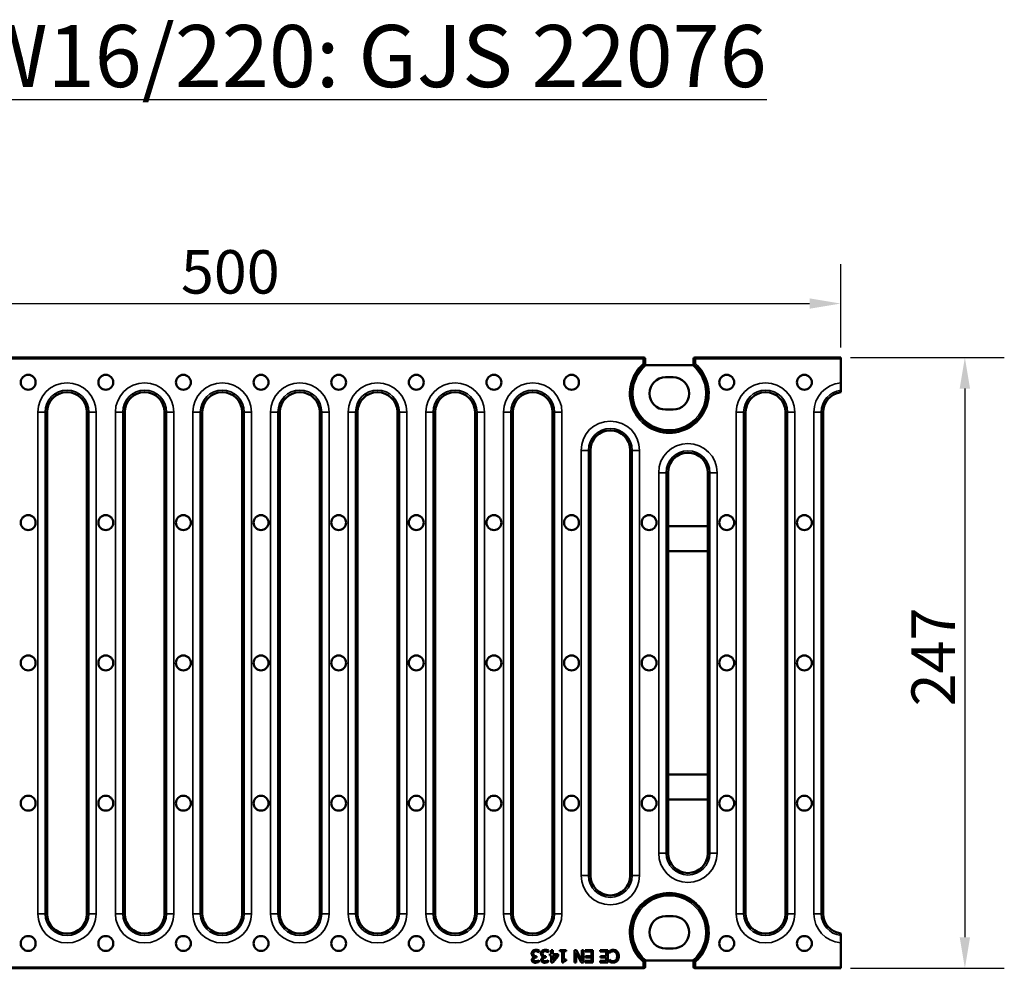
# Model space of a CAD drawing. Units: millimetres. Extents: x -2450 to 4450, y 50 to 3010.
# Drawn here: x 367 to 764, y 2174 to 2556 of the extents above; entities that cross this region are included whole.
import ezdxf

# ---------------------------------------------------------------- set-up
doc = ezdxf.new("R2010")
doc.units = ezdxf.units.MM
doc.header["$LTSCALE"] = 5
for name, color, linetype, lineweight in [('Bemaßung (ISO)', 7, 'Continuous', 25), ('Sichtbar (ISO)', 7, 'Continuous', 50), ('Sichtbar schmal (ISO)', 7, 'Continuous', 35), ('Symbol (ISO)', 7, 'Continuous', 25)]:
    doc.layers.add(name, color=color, linetype=linetype, lineweight=lineweight)
doc.styles.add('Notiztext (DIN)', font='isocpeur_4.ttf')
doc.dimstyles.new('Standard (DIN)', dxfattribs={"dimscale": 5, "dimtxt": 3.5, "dimasz": 2.5, "dimexe": 3.175, "dimexo": 0.8, "dimgap": 0.8, "dimtad": 1, "dimrnd": 1e-08, "dimzin": 0, "dimtxsty": 'Notiztext (DIN)', "dimcen": 0.09, "dimdle": 10, "dimclrd": 256, "dimclre": 256, "dimclrt": 256, "dimadec": 0, "dimazin": 0, "dimtfac": 1, "dimtmove": 0, "dimatfit": 3, "dimfxl": 1, "dimtolj": 1, "dimtzin": 0, "dimlwd": -1, "dimlwe": -1, "dimarcsym": 0})

# ---------------------------------------------------------------- blocks, each defined once
blk = doc.blocks.new('*D29')
at = {"layer": 'Bemaßung (ISO)', "transparency": 16777216}
for p, q in [((701.8, 2420.04), (763.67, 2420.04)), ((747.8, 2407.54), (747.8, 2186.54)), ((701.8, 2174.04), (763.67, 2174.04))]:
    blk.add_line(p, q, dxfattribs=at)
for points in [[(745.72, 2407.54), (749.88, 2407.54), (747.8, 2420.04)], [(745.72, 2186.54), (749.88, 2186.54), (747.8, 2174.04)]]:
    blk.add_solid(points, dxfattribs=at)
at = {"layer": 'Defpoints', "color": 0, "transparency": 16777216}
for p in [(697.8, 2420.04), (697.8, 2174.04), (747.8, 2174.04)]:
    blk.add_point(p, dxfattribs=at)
at = {"layer": 'Bemaßung (ISO)', "transparency": 16777216, "insert": (726.3, 2279.54), "char_height": 17.5, "attachment_point": 1, "rotation": 90, "style": 'Notiztext (DIN)'}
blk.add_mtext('\\A1;247', dxfattribs=at)
blk = doc.blocks.new('*D30')
at = {"layer": 'Bemaßung (ISO)', "transparency": 16777216}
for p, q in [((199.8, 2424.04), (199.8, 2457.63)), ((697.8, 2424.04), (697.8, 2457.63)), ((212.3, 2441.76), (685.3, 2441.76))]:
    blk.add_line(p, q, dxfattribs=at)
for points in [[(212.3, 2443.84), (212.3, 2439.67), (199.8, 2441.76)], [(685.3, 2443.84), (685.3, 2439.67), (697.8, 2441.76)]]:
    blk.add_solid(points, dxfattribs=at)
at = {"layer": 'Defpoints', "color": 0, "transparency": 16777216}
for p in [(697.8, 2441.76), (199.8, 2420.04), (697.8, 2420.04)]:
    blk.add_point(p, dxfattribs=at)
at = {"layer": 'Bemaßung (ISO)', "transparency": 16777216, "insert": (432.17, 2463.26), "char_height": 17.5, "attachment_point": 1, "style": 'Notiztext (DIN)'}
blk.add_mtext('\\A1;500', dxfattribs=at)

msp = doc.modelspace()

# ---------------------------------------------------------------- linework, layer by layer
at = {"layer": 'Sichtbar (ISO)'}
for p, q in [((618.317, 2420.04), (279.283, 2420.04)), ((618.317, 2420.04), (618.544, 2420.04)), ((619.044, 2417.269), (619.044, 2419.54)), ((638.555, 2419.54), (638.555, 2417.269)), ((639.056, 2420.04), (639.283, 2420.04)), ((697.8, 2420.04), (639.283, 2420.04)), ((697.8, 2420.04), (697.8, 2419.54)), ((697.8, 2419.54), (697.8, 2409.775)), ((638.069, 2416.953), (619.53, 2416.953)), ((630.3, 2412.04), (627.3, 2412.04)), ((627.3, 2399.04), (630.3, 2399.04)), ((378.274, 2398.04), (378.274, 2196.04)), ((394.325, 2196.04), (394.325, 2398.04)), ((409.524, 2398.04), (409.524, 2196.04)), ((425.575, 2196.04), (425.575, 2398.04)), ((440.774, 2398.04), (440.774, 2196.04)), ((456.825, 2398.04), (456.825, 2196.04)), ((472.024, 2196.04), (472.024, 2398.04)), ((488.075, 2398.04), (488.075, 2196.04)), ((503.274, 2196.04), (503.274, 2398.04)), ((519.325, 2398.04), (519.325, 2196.04)), ((534.524, 2196.04), (534.524, 2398.04)), ((550.575, 2398.04), (550.575, 2196.04)), ((565.774, 2196.04), (565.774, 2398.04)), ((581.825, 2398.04), (581.825, 2196.04)), ((659.524, 2196.04), (659.524, 2398.04)), ((675.575, 2398.04), (675.575, 2196.04)), ((690.774, 2196.04), (690.774, 2398.04)), ((597.024, 2211.44), (597.024, 2382.64)), ((613.075, 2382.64), (613.075, 2211.44)), ((628.274, 2352.04), (628.274, 2373.64)), ((644.325, 2373.64), (644.325, 2352.04)), ((628.274, 2342.04), (628.274, 2352.04)), ((628.274, 2352.04), (644.325, 2352.04)), ((644.325, 2352.04), (644.325, 2342.04)), ((644.325, 2342.04), (628.274, 2342.04)), ((628.274, 2252.04), (628.274, 2342.04)), ((644.325, 2342.04), (644.325, 2252.04)), ((628.274, 2242.04), (628.274, 2252.04)), ((628.274, 2252.04), (644.325, 2252.04)), ((644.325, 2252.04), (644.325, 2242.04)), ((644.325, 2242.04), (628.274, 2242.04)), ((628.274, 2220.44), (628.274, 2242.04)), ((644.325, 2242.04), (644.325, 2220.44)), ((630.3, 2195.04), (627.3, 2195.04)), ((697.8, 2184.305), (697.8, 2174.54)), ((576.356, 2180.481), (576.405, 2180.481)), ((576.405, 2180.481), (576.405, 2181.19)), ((580.108, 2180.481), (580.157, 2180.481)), ((580.157, 2180.481), (580.157, 2181.19)), ((581.247, 2181.393), (581.247, 2179.675)), ((581.891, 2181.393), (581.247, 2181.393)), ((581.891, 2179.675), (581.891, 2181.393)), ((587.227, 2181.393), (584.788, 2181.393)), ((584.788, 2181.393), (584.788, 2180.883)), ((584.788, 2180.883), (585.675, 2180.883)), ((585.675, 2180.883), (585.675, 2176.377)), ((586.319, 2177.532), (586.319, 2180.883)), ((586.319, 2180.883), (587.227, 2180.883)), ((587.227, 2180.883), (587.227, 2181.393)), ((591.384, 2181.393), (590.639, 2181.393)), ((590.639, 2181.393), (590.639, 2176.393)), ((591.259, 2176.393), (591.259, 2180.352)), ((591.259, 2180.352), (593.272, 2176.393)), ((593.597, 2177.082), (591.384, 2181.393)), ((594.217, 2181.393), (593.597, 2181.393)), ((593.597, 2181.393), (593.597, 2177.082)), ((594.217, 2176.393), (594.217, 2181.393)), ((598.074, 2181.393), (594.946, 2181.393)), ((594.946, 2181.393), (594.946, 2180.801)), ((594.946, 2180.801), (597.409, 2180.801)), ((597.409, 2180.801), (597.409, 2178.946)), ((598.074, 2176.393), (598.074, 2181.393)), ((604.079, 2181.393), (600.951, 2181.393)), ((600.951, 2181.393), (600.951, 2180.801)), ((600.951, 2180.801), (603.414, 2180.801)), ((603.414, 2180.801), (603.414, 2178.946)), ((604.079, 2176.393), (604.079, 2181.393)), ((604.699, 2181.053), (604.699, 2180.259)), ((627.3, 2182.04), (630.3, 2182.04)), ((574.387, 2178.662), (574.387, 2178.613)), ((575.383, 2178.958), (575.1, 2178.958)), ((575.161, 2178.403), (575.383, 2178.403)), ((575.383, 2178.403), (575.383, 2178.958)), ((576.267, 2177.305), (576.226, 2177.305)), ((576.267, 2176.596), (576.267, 2177.305)), ((578.139, 2178.662), (578.139, 2178.613)), ((579.135, 2178.958), (578.852, 2178.958)), ((578.913, 2178.403), (579.135, 2178.403)), ((579.135, 2178.403), (579.135, 2178.958)), ((580.019, 2177.305), (579.978, 2177.305)), ((580.019, 2176.596), (580.019, 2177.305)), ((581.247, 2179.675), (580.651, 2179.675)), ((580.651, 2179.675), (580.651, 2179.136)), ((580.651, 2179.136), (581.247, 2179.136)), ((581.247, 2179.136), (581.247, 2176.393)), ((581.247, 2176.393), (581.862, 2176.393)), ((581.862, 2176.393), (584.099, 2178.97)), ((584.099, 2179.675), (581.891, 2179.675)), ((581.891, 2179.136), (583.572, 2179.136)), ((583.572, 2179.136), (581.891, 2177.183)), ((581.891, 2177.183), (581.891, 2179.136)), ((584.099, 2178.97), (584.099, 2179.675)), ((585.675, 2176.377), (586.194, 2176.377)), ((587.227, 2177.532), (586.319, 2177.532)), ((587.227, 2177.074), (587.227, 2177.532)), ((590.639, 2176.393), (591.259, 2176.393)), ((593.272, 2176.393), (594.217, 2176.393)), ((597.409, 2176.985), (594.946, 2176.985)), ((594.946, 2176.985), (594.946, 2176.393)), ((594.946, 2176.393), (598.074, 2176.393)), ((597.409, 2178.946), (595.112, 2178.946)), ((595.112, 2178.946), (595.112, 2178.354)), ((595.112, 2178.354), (597.409, 2178.354)), ((597.409, 2178.354), (597.409, 2176.985)), ((603.414, 2176.985), (600.951, 2176.985)), ((600.951, 2176.985), (600.951, 2176.393)), ((600.951, 2176.393), (604.079, 2176.393)), ((603.414, 2178.946), (601.117, 2178.946)), ((601.117, 2178.946), (601.117, 2178.354)), ((601.117, 2178.354), (603.414, 2178.354)), ((603.414, 2178.354), (603.414, 2176.985)), ((604.699, 2180.259), (604.747, 2180.259)), ((604.751, 2177.528), (604.699, 2177.528)), ((604.699, 2177.528), (604.699, 2176.725)), ((619.044, 2174.54), (619.044, 2176.811)), ((619.53, 2177.127), (638.069, 2177.127)), ((638.555, 2176.811), (638.555, 2174.54)), ((279.283, 2174.04), (618.317, 2174.04)), ((618.544, 2174.04), (618.317, 2174.04)), ((639.283, 2174.04), (639.056, 2174.04)), ((639.283, 2174.04), (697.8, 2174.04)), ((697.8, 2174.54), (697.8, 2174.04))]:
    msp.add_line(p, q, dxfattribs=at)
for centre in [(370.675, 2410.04), (401.925, 2410.04), (433.175, 2410.04), (464.425, 2410.04), (495.675, 2410.04), (526.925, 2410.04), (558.175, 2410.04), (589.425, 2410.04), (651.925, 2410.04), (683.175, 2410.04), (370.675, 2353.54), (401.925, 2353.54), (433.175, 2353.54), (464.425, 2353.54), (495.675, 2353.54), (526.925, 2353.54), (558.175, 2353.54), (589.425, 2353.54), (620.675, 2353.54), (651.925, 2353.54), (683.175, 2353.54), (370.675, 2297.04), (401.925, 2297.04), (433.175, 2297.04), (464.425, 2297.04), (495.675, 2297.04), (526.925, 2297.04), (558.175, 2297.04), (589.425, 2297.04), (620.675, 2297.04), (651.925, 2297.04), (683.175, 2297.04), (370.675, 2240.54), (401.925, 2240.54), (433.175, 2240.54), (464.425, 2240.54), (495.675, 2240.54), (526.925, 2240.54), (558.175, 2240.54), (589.425, 2240.54), (620.675, 2240.54), (651.925, 2240.54), (683.175, 2240.54), (370.675, 2184.04), (401.925, 2184.04), (433.175, 2184.04), (464.425, 2184.04), (495.675, 2184.04), (526.925, 2184.04), (558.175, 2184.04), (651.925, 2184.04), (683.175, 2184.04)]:
    msp.add_circle(centre, 3, dxfattribs=at)
for centre, radius, start, end in [((628.8, 2405.54), 15.256, 129.75273, 131.0773), ((628.8, 2405.54), 15.256, 48.9227, 50.24727), ((627.3, 2405.54), 6.5, 90, 270), ((630.3, 2405.54), 6.5, 270, 90), ((386.3, 2398.04), 8.026, 0, 180), ((417.55, 2398.04), 8.026, 0, 180), ((448.8, 2398.04), 8.026, 0, 180), ((480.05, 2398.04), 8.026, 0, 180), ((511.3, 2398.04), 8.026, 0, 180), ((542.55, 2398.04), 8.026, 0, 180), ((573.8, 2398.04), 8.026, 0, 180), ((667.55, 2398.04), 8.026, 0, 180), ((698.8, 2398.04), 8.026, 97.15763, 180), ((605.05, 2382.64), 8.026, 0, 180), ((636.3, 2373.64), 8.026, 0, 180), ((636.3, 2220.44), 8.026, 180, 0), ((605.05, 2211.44), 8.026, 180, 0), ((386.3, 2196.04), 8.026, 180, 0), ((417.55, 2196.04), 8.026, 180, 0), ((448.8, 2196.04), 8.026, 180, 0), ((480.05, 2196.04), 8.026, 180, 0), ((511.3, 2196.04), 8.026, 180, 0), ((542.55, 2196.04), 8.026, 180, 0), ((573.8, 2196.04), 8.026, 180, 0), ((627.3, 2188.54), 6.5, 90, 270), ((630.3, 2188.54), 6.5, 270, 90), ((667.55, 2196.04), 8.026, 180, 0), ((698.8, 2196.04), 8.026, 180, 262.84237), ((628.8, 2188.54), 15.256, 228.9227, 230.24727), ((628.8, 2188.54), 15.256, 309.75273, 311.0773)]:
    msp.add_arc(centre, radius, start, end, dxfattribs=at)
for centre, major_axis, ratio, start_param, end_param in [((618.544, 2419.54), (0.5, 0), 0.9993908, 0, 1.5707963), ((639.056, 2419.54), (-0.5, 0), 0.9993908, 4.712389, 6.2831853), ((628.8, 2418.987), (0, 16.813), 0.6002438, 1.6868861, 1.6908543), ((628.8, 2418.987), (0, 16.813), 0.6002438, 4.592331, 4.5962992), ((628.8, 2175.092), (0, -16.813), 0.6002438, 4.592331, 4.5962992), ((628.8, 2175.092), (0, -16.813), 0.6002438, 1.6868861, 1.6908543), ((618.544, 2174.54), (0.5, 0), 0.9993908, 4.712389, 6.2831853), ((639.056, 2174.54), (-0.5, 0), 0.9993908, 0, 1.5707963)]:
    msp.add_ellipse(centre, major_axis=major_axis, ratio=ratio, start_param=start_param, end_param=end_param, dxfattribs=at)
for points, knots in [([(618.317, 2417.605), (618.318, 2417.604), (618.319, 2417.604), (618.39, 2417.571), (618.46, 2417.539), (618.583, 2417.483), (618.637, 2417.458), (618.723, 2417.418), (618.756, 2417.403), (618.802, 2417.382), (618.815, 2417.376), (618.817, 2417.375)], [-0.000347633, -0.000347633, -0.000347633, -0.000347633, 0, 0, 0.023169009, 0.023169009, 0.044010723, 0.044010723, 0.062908509, 0.062908509, 0.080816113, 0.080816113, 0.080816113, 0.080816113]), ([(618.78, 2416.974), (618.781, 2416.971), (618.794, 2416.969), (618.843, 2416.965), (618.894, 2416.962), (619.011, 2416.958), (619.102, 2416.956), (619.288, 2416.953), (619.42, 2416.953), (619.53, 2416.953)], [0.001719389, 0.001719389, 0.001719389, 0.001719389, 0.016020649, 0.016020649, 0.03555072, 0.03555072, 0.06106942, 0.06106942, 0.094244652, 0.094244652, 0.094244652, 0.094244652]), ([(638.069, 2416.953), (638.18, 2416.953), (638.311, 2416.953), (638.497, 2416.956), (638.589, 2416.958), (638.706, 2416.962), (638.757, 2416.965), (638.805, 2416.969), (638.819, 2416.971), (638.819, 2416.974)], [0.295003217, 0.295003217, 0.295003217, 0.295003217, 0.328178449, 0.328178449, 0.35369715, 0.35369715, 0.37322722, 0.37322722, 0.38752848, 0.38752848, 0.38752848, 0.38752848]), ([(638.783, 2417.375), (638.785, 2417.376), (638.798, 2417.382), (638.843, 2417.403), (638.877, 2417.418), (638.963, 2417.458), (639.016, 2417.483), (639.139, 2417.539), (639.209, 2417.571), (639.28, 2417.604), (639.282, 2417.604), (639.283, 2417.605)], [0, 0, 0, 0, 0.01784059, 0.01784059, 0.036667655, 0.036667655, 0.057431375, 0.057431375, 0.08051368, 0.08051368, 0.080860011, 0.080860011, 0.080860011, 0.080860011]), ([(697.8, 2409.775), (697.8, 2409.402), (697.8, 2408.964), (697.8, 2408.277), (697.8, 2407.905), (697.8, 2407.379), (697.8, 2407.131), (697.8, 2406.91), (697.8, 2406.845), (697.8, 2406.806)], [0.44495123, 0.44495123, 0.44495123, 0.44495123, 0.55660806, 0.55660806, 0.66815738, 0.66815738, 0.77939689, 0.77939689, 0.84073236, 0.84073236, 0.84073236, 0.84073236]), ([(697.8, 2187.274), (697.8, 2187.235), (697.8, 2187.169), (697.8, 2186.948), (697.8, 2186.7), (697.8, 2186.174), (697.8, 2185.803), (697.8, 2185.115), (697.8, 2184.677), (697.8, 2184.305)], [0.9398133, 0.9398133, 0.9398133, 0.9398133, 1.00114877, 1.00114877, 1.11238828, 1.11238828, 1.2239376, 1.2239376, 1.33559443, 1.33559443, 1.33559443, 1.33559443]), ([(573.807, 2181.037), (573.732, 2180.958), (573.654, 2180.834), (573.516, 2180.551), (573.455, 2180.391), (573.384, 2180.118), (573.366, 2180.005), (573.366, 2179.91)], [-0.099882396, -0.099882396, -0.099882396, -0.099882396, -0.064127432, -0.064127432, -0.028433758, -0.028433758, 0, 0, 0, 0]), ([(575.039, 2181.498), (574.885, 2181.498), (574.697, 2181.462), (574.325, 2181.347), (574.142, 2181.269), (573.92, 2181.135), (573.854, 2181.085), (573.807, 2181.037)], [-0.093385584, -0.093385584, -0.093385584, -0.093385584, -0.056886147, -0.056886147, -0.020370565, -0.020370565, 0, 0, 0, 0]), ([(574.046, 2179.861), (574.046, 2179.957), (574.064, 2180.062), (574.12, 2180.266), (574.158, 2180.368), (574.242, 2180.532), (574.282, 2180.595), (574.322, 2180.639)], [-0.063571209, -0.063571209, -0.063571209, -0.063571209, -0.040191173, -0.040191173, -0.017947725, -0.017947725, 0, 0, 0, 0]), ([(574.322, 2180.639), (574.348, 2180.668), (574.382, 2180.694), (574.455, 2180.74), (574.5, 2180.763), (574.636, 2180.825), (574.742, 2180.861), (574.931, 2180.906), (575.015, 2180.919), (575.08, 2180.919)], [-0.058893141, -0.058893141, -0.058893141, -0.058893141, -0.050711881, -0.050711881, -0.040735057, -0.040735057, -0.019273163, -0.019273163, 0, 0, 0, 0]), ([(576.405, 2181.19), (576.254, 2181.266), (575.931, 2181.361), (575.401, 2181.469), (575.191, 2181.498), (575.039, 2181.498)], [-0.11333539, -0.11333539, -0.11333539, -0.11333539, -0.04556121, -0.04556121, 0, 0, 0, 0]), ([(575.08, 2180.919), (575.209, 2180.919), (575.387, 2180.881), (575.747, 2180.771), (575.936, 2180.699), (576.209, 2180.572), (576.3, 2180.522), (576.356, 2180.481)], [-0.08418016, -0.08418016, -0.08418016, -0.08418016, -0.05164641, -0.05164641, -0.020840655, -0.020840655, 0, 0, 0, 0]), ([(577.559, 2181.037), (577.484, 2180.958), (577.406, 2180.834), (577.268, 2180.551), (577.207, 2180.391), (577.136, 2180.118), (577.118, 2180.005), (577.118, 2179.91)], [-0.099882396, -0.099882396, -0.099882396, -0.099882396, -0.064127432, -0.064127432, -0.028433758, -0.028433758, 0, 0, 0, 0]), ([(578.791, 2181.498), (578.637, 2181.498), (578.449, 2181.462), (578.077, 2181.347), (577.894, 2181.269), (577.672, 2181.135), (577.606, 2181.085), (577.559, 2181.037)], [-0.093385584, -0.093385584, -0.093385584, -0.093385584, -0.056886147, -0.056886147, -0.020370565, -0.020370565, 0, 0, 0, 0]), ([(577.798, 2179.861), (577.798, 2179.957), (577.816, 2180.062), (577.872, 2180.266), (577.91, 2180.368), (577.994, 2180.532), (578.034, 2180.595), (578.074, 2180.639)], [-0.063571209, -0.063571209, -0.063571209, -0.063571209, -0.040191173, -0.040191173, -0.017947725, -0.017947725, 0, 0, 0, 0]), ([(578.074, 2180.639), (578.1, 2180.668), (578.134, 2180.694), (578.207, 2180.74), (578.252, 2180.763), (578.388, 2180.825), (578.494, 2180.861), (578.683, 2180.906), (578.767, 2180.919), (578.832, 2180.919)], [-0.058893141, -0.058893141, -0.058893141, -0.058893141, -0.050711881, -0.050711881, -0.040735057, -0.040735057, -0.019273163, -0.019273163, 0, 0, 0, 0]), ([(580.157, 2181.19), (580.006, 2181.266), (579.683, 2181.361), (579.153, 2181.469), (578.943, 2181.498), (578.791, 2181.498)], [-0.11333539, -0.11333539, -0.11333539, -0.11333539, -0.04556121, -0.04556121, 0, 0, 0, 0]), ([(578.832, 2180.919), (578.961, 2180.919), (579.139, 2180.881), (579.499, 2180.771), (579.688, 2180.699), (579.961, 2180.572), (580.052, 2180.522), (580.108, 2180.481)], [-0.08418016, -0.08418016, -0.08418016, -0.08418016, -0.05164641, -0.05164641, -0.020840655, -0.020840655, 0, 0, 0, 0]), ([(605.363, 2181.336), (605.258, 2181.303), (605.132, 2181.251), (604.901, 2181.148), (604.78, 2181.09), (604.699, 2181.053)], [-0.053826047, -0.053826047, -0.053826047, -0.053826047, -0.026765997, -0.026765997, 0, 0, 0, 0]), ([(604.747, 2180.259), (604.786, 2180.297), (604.873, 2180.371), (605.075, 2180.527), (605.188, 2180.607), (605.278, 2180.66)], [-0.062280111, -0.062280111, -0.062280111, -0.062280111, -0.031374751, -0.031374751, 0, 0, 0, 0]), ([(605.278, 2180.66), (605.393, 2180.723), (605.618, 2180.801), (605.988, 2180.885), (606.133, 2180.907), (606.247, 2180.907)], [-0.08614694, -0.08614694, -0.08614694, -0.08614694, -0.034056921, -0.034056921, 0, 0, 0, 0]), ([(606.255, 2181.482), (606.1, 2181.482), (605.931, 2181.463), (605.62, 2181.409), (605.473, 2181.373), (605.363, 2181.336)], [-0.068421911, -0.068421911, -0.068421911, -0.068421911, -0.034856142, -0.034856142, 0, 0, 0, 0]), ([(606.247, 2180.907), (606.367, 2180.907), (606.523, 2180.87), (606.837, 2180.754), (606.999, 2180.674), (607.217, 2180.526), (607.287, 2180.467), (607.336, 2180.408)], [-0.099050176, -0.099050176, -0.099050176, -0.099050176, -0.060517887, -0.060517887, -0.023026085, -0.023026085, 0, 0, 0, 0]), ([(607.863, 2180.826), (607.756, 2180.943), (607.583, 2181.06), (607.183, 2181.263), (606.956, 2181.35), (606.563, 2181.455), (606.395, 2181.482), (606.255, 2181.482)], [-0.14578623, -0.14578623, -0.14578623, -0.14578623, -0.09394955, -0.09394955, -0.04207592, -0.04207592, 0, 0, 0, 0]), ([(607.336, 2180.408), (607.4, 2180.332), (607.467, 2180.214), (607.596, 2179.918), (607.652, 2179.75), (607.758, 2179.35), (607.798, 2179.105), (607.798, 2178.897)], [-0.14533822, -0.14533822, -0.14533822, -0.14533822, -0.10521719, -0.10521719, -0.06244445, -0.06244445, 0, 0, 0, 0]), ([(608.491, 2178.897), (608.491, 2179.148), (608.439, 2179.453), (608.277, 2180.047), (608.166, 2180.335), (608.006, 2180.632), (607.94, 2180.743), (607.863, 2180.826)], [-0.22208048, -0.22208048, -0.22208048, -0.22208048, -0.12802567, -0.12802567, -0.03378959, -0.03378959, 0, 0, 0, 0]), ([(573.366, 2179.91), (573.366, 2179.779), (573.396, 2179.629), (573.491, 2179.342), (573.554, 2179.206), (573.65, 2179.056), (573.683, 2179.015), (573.714, 2178.986)], [-0.062849152, -0.062849152, -0.062849152, -0.062849152, -0.037681878, -0.037681878, -0.012658711, -0.012658711, 0, 0, 0, 0]), ([(574.387, 2178.613), (574.323, 2178.6), (574.26, 2178.573), (574.137, 2178.504), (574.072, 2178.458), (573.884, 2178.303), (573.763, 2178.169), (573.592, 2177.917), (573.531, 2177.801), (573.477, 2177.628), (573.463, 2177.561), (573.463, 2177.495)], [-0.13314632, -0.13314632, -0.13314632, -0.13314632, -0.11655058, -0.11655058, -0.09698977, -0.09698977, -0.05436984, -0.05436984, -0.01967642, -0.01967642, 0, 0, 0, 0]), ([(573.463, 2177.495), (573.463, 2177.375), (573.497, 2177.232), (573.607, 2176.954), (573.683, 2176.82), (573.812, 2176.655), (573.861, 2176.606), (573.909, 2176.571)], [-0.080060223, -0.080060223, -0.080060223, -0.080060223, -0.048903085, -0.048903085, -0.01775366, -0.01775366, 0, 0, 0, 0]), ([(573.714, 2178.986), (573.799, 2178.906), (573.948, 2178.825), (574.205, 2178.714), (574.316, 2178.677), (574.387, 2178.662)], [-0.048763916, -0.048763916, -0.048763916, -0.048763916, -0.021692704, -0.021692704, 0, 0, 0, 0]), ([(573.909, 2176.571), (574.016, 2176.496), (574.204, 2176.422), (574.597, 2176.319), (574.798, 2176.288), (574.962, 2176.288)], [-0.10204506, -0.10204506, -0.10204506, -0.10204506, -0.04915101, -0.04915101, 0, 0, 0, 0]), ([(574.346, 2179.136), (574.32, 2179.155), (574.295, 2179.181), (574.249, 2179.238), (574.226, 2179.273), (574.161, 2179.386), (574.122, 2179.478), (574.064, 2179.671), (574.046, 2179.771), (574.046, 2179.861)], [-0.076402336, -0.076402336, -0.076402336, -0.076402336, -0.066506282, -0.066506282, -0.054169981, -0.054169981, -0.027201293, -0.027201293, 0, 0, 0, 0]), ([(574.144, 2177.564), (574.144, 2177.617), (574.153, 2177.668), (574.186, 2177.771), (574.211, 2177.822), (574.301, 2177.967), (574.386, 2178.059), (574.601, 2178.231), (574.737, 2178.306), (574.968, 2178.383), (575.065, 2178.403), (575.161, 2178.403)], [-0.14649581, -0.14649581, -0.14649581, -0.14649581, -0.12916019, -0.12916019, -0.11081191, -0.11081191, -0.07273904, -0.07273904, -0.02871724, -0.02871724, 0, 0, 0, 0]), ([(574.407, 2177.021), (574.385, 2177.036), (574.362, 2177.058), (574.315, 2177.113), (574.293, 2177.145), (574.23, 2177.247), (574.192, 2177.329), (574.154, 2177.458), (574.144, 2177.512), (574.144, 2177.564)], [-0.062085395, -0.062085395, -0.062085395, -0.062085395, -0.05141464, -0.05141464, -0.04013469, -0.04013469, -0.015545251, -0.015545251, 0, 0, 0, 0]), ([(575.1, 2178.958), (574.921, 2178.958), (574.643, 2179.006), (574.425, 2179.091), (574.38, 2179.112), (574.346, 2179.136)], [-0.070186463, -0.070186463, -0.070186463, -0.070186463, -0.012620398, -0.012620398, 0, 0, 0, 0]), ([(575.015, 2176.867), (574.885, 2176.867), (574.681, 2176.905), (574.492, 2176.975), (574.444, 2176.996), (574.407, 2177.021)], [-0.060243958, -0.060243958, -0.060243958, -0.060243958, -0.013280281, -0.013280281, 0, 0, 0, 0]), ([(574.962, 2176.288), (575.211, 2176.288), (575.688, 2176.392), (576.063, 2176.512), (576.19, 2176.554), (576.267, 2176.596)], [-0.1748795, -0.1748795, -0.1748795, -0.1748795, -0.02620808, -0.02620808, 0, 0, 0, 0]), ([(575.732, 2177.025), (575.627, 2176.984), (575.455, 2176.935), (575.188, 2176.881), (575.087, 2176.867), (575.015, 2176.867)], [-0.054643154, -0.054643154, -0.054643154, -0.054643154, -0.021773377, -0.021773377, 0, 0, 0, 0]), ([(576.226, 2177.305), (576.179, 2177.272), (576.096, 2177.219), (575.923, 2177.119), (575.819, 2177.062), (575.732, 2177.025)], [-0.059576543, -0.059576543, -0.059576543, -0.059576543, -0.028240185, -0.028240185, 0, 0, 0, 0]), ([(577.118, 2179.91), (577.118, 2179.779), (577.148, 2179.629), (577.243, 2179.342), (577.306, 2179.206), (577.402, 2179.056), (577.435, 2179.015), (577.466, 2178.986)], [-0.062849152, -0.062849152, -0.062849152, -0.062849152, -0.037681878, -0.037681878, -0.012658711, -0.012658711, 0, 0, 0, 0]), ([(578.139, 2178.613), (578.075, 2178.6), (578.012, 2178.573), (577.889, 2178.504), (577.824, 2178.458), (577.636, 2178.303), (577.515, 2178.169), (577.344, 2177.917), (577.283, 2177.801), (577.229, 2177.628), (577.215, 2177.561), (577.215, 2177.495)], [-0.13314632, -0.13314632, -0.13314632, -0.13314632, -0.11655058, -0.11655058, -0.09698977, -0.09698977, -0.05436984, -0.05436984, -0.01967642, -0.01967642, 0, 0, 0, 0]), ([(577.215, 2177.495), (577.215, 2177.375), (577.249, 2177.232), (577.359, 2176.954), (577.435, 2176.82), (577.564, 2176.655), (577.613, 2176.606), (577.661, 2176.571)], [-0.080060223, -0.080060223, -0.080060223, -0.080060223, -0.048903085, -0.048903085, -0.01775366, -0.01775366, 0, 0, 0, 0]), ([(577.466, 2178.986), (577.551, 2178.906), (577.7, 2178.825), (577.957, 2178.714), (578.068, 2178.677), (578.139, 2178.662)], [-0.048763916, -0.048763916, -0.048763916, -0.048763916, -0.021692704, -0.021692704, 0, 0, 0, 0]), ([(577.661, 2176.571), (577.768, 2176.496), (577.956, 2176.422), (578.349, 2176.319), (578.55, 2176.288), (578.714, 2176.288)], [-0.10204506, -0.10204506, -0.10204506, -0.10204506, -0.04915101, -0.04915101, 0, 0, 0, 0]), ([(578.098, 2179.136), (578.072, 2179.155), (578.047, 2179.181), (578.001, 2179.238), (577.978, 2179.273), (577.913, 2179.386), (577.874, 2179.478), (577.816, 2179.671), (577.798, 2179.771), (577.798, 2179.861)], [-0.076402336, -0.076402336, -0.076402336, -0.076402336, -0.066506282, -0.066506282, -0.054169981, -0.054169981, -0.027201293, -0.027201293, 0, 0, 0, 0]), ([(577.896, 2177.564), (577.896, 2177.617), (577.905, 2177.668), (577.938, 2177.771), (577.963, 2177.822), (578.053, 2177.967), (578.138, 2178.059), (578.353, 2178.231), (578.489, 2178.306), (578.72, 2178.383), (578.817, 2178.403), (578.913, 2178.403)], [-0.14649581, -0.14649581, -0.14649581, -0.14649581, -0.12916019, -0.12916019, -0.11081191, -0.11081191, -0.07273904, -0.07273904, -0.02871724, -0.02871724, 0, 0, 0, 0]), ([(578.159, 2177.021), (578.137, 2177.036), (578.114, 2177.058), (578.067, 2177.113), (578.045, 2177.145), (577.982, 2177.247), (577.944, 2177.329), (577.906, 2177.458), (577.896, 2177.512), (577.896, 2177.564)], [-0.062085395, -0.062085395, -0.062085395, -0.062085395, -0.05141464, -0.05141464, -0.04013469, -0.04013469, -0.015545251, -0.015545251, 0, 0, 0, 0]), ([(578.852, 2178.958), (578.673, 2178.958), (578.395, 2179.006), (578.177, 2179.091), (578.132, 2179.112), (578.098, 2179.136)], [-0.070186463, -0.070186463, -0.070186463, -0.070186463, -0.012620398, -0.012620398, 0, 0, 0, 0]), ([(578.767, 2176.867), (578.637, 2176.867), (578.433, 2176.905), (578.244, 2176.975), (578.196, 2176.996), (578.159, 2177.021)], [-0.060243958, -0.060243958, -0.060243958, -0.060243958, -0.013280281, -0.013280281, 0, 0, 0, 0]), ([(578.714, 2176.288), (578.963, 2176.288), (579.44, 2176.392), (579.815, 2176.512), (579.942, 2176.554), (580.019, 2176.596)], [-0.1748795, -0.1748795, -0.1748795, -0.1748795, -0.02620808, -0.02620808, 0, 0, 0, 0]), ([(579.484, 2177.025), (579.379, 2176.984), (579.207, 2176.935), (578.94, 2176.881), (578.839, 2176.867), (578.767, 2176.867)], [-0.054643154, -0.054643154, -0.054643154, -0.054643154, -0.021773377, -0.021773377, 0, 0, 0, 0]), ([(579.978, 2177.305), (579.931, 2177.272), (579.848, 2177.219), (579.675, 2177.119), (579.571, 2177.062), (579.484, 2177.025)], [-0.059576543, -0.059576543, -0.059576543, -0.059576543, -0.028240185, -0.028240185, 0, 0, 0, 0]), ([(586.194, 2176.377), (586.2, 2176.451), (586.221, 2176.521), (586.29, 2176.655), (586.337, 2176.716), (586.481, 2176.855), (586.595, 2176.926), (586.877, 2177.039), (587.05, 2177.074), (587.227, 2177.074)], [-0.15202202, -0.15202202, -0.15202202, -0.15202202, -0.12520624, -0.12520624, -0.09772404, -0.09772404, -0.05300774, -0.05300774, 0, 0, 0, 0]), ([(604.699, 2176.725), (604.782, 2176.681), (604.906, 2176.621), (605.157, 2176.511), (605.282, 2176.46), (605.363, 2176.434)], [-0.05153491, -0.05153491, -0.05153491, -0.05153491, -0.025638321, -0.025638321, 0, 0, 0, 0]), ([(605.315, 2177.11), (605.21, 2177.168), (605.087, 2177.256), (604.888, 2177.41), (604.797, 2177.486), (604.751, 2177.528)], [-0.035223214, -0.035223214, -0.035223214, -0.035223214, -0.018391758, -0.018391758, 0, 0, 0, 0]), ([(606.247, 2176.871), (606.078, 2176.871), (605.856, 2176.916), (605.521, 2177.016), (605.395, 2177.066), (605.315, 2177.11)], [-0.065665178, -0.065665178, -0.065665178, -0.065665178, -0.027587022, -0.027587022, 0, 0, 0, 0]), ([(605.363, 2176.434), (605.457, 2176.405), (605.614, 2176.373), (605.944, 2176.322), (606.117, 2176.304), (606.242, 2176.304)], [-0.075202374, -0.075202374, -0.075202374, -0.075202374, -0.037661367, -0.037661367, 0, 0, 0, 0]), ([(606.242, 2176.304), (606.437, 2176.304), (606.676, 2176.356), (607.155, 2176.522), (607.393, 2176.635), (607.699, 2176.835), (607.797, 2176.914), (607.867, 2176.993)], [-0.13510762, -0.13510762, -0.13510762, -0.13510762, -0.0832698, -0.0832698, -0.03148287, -0.03148287, 0, 0, 0, 0]), ([(607.353, 2177.386), (607.271, 2177.29), (607.137, 2177.192), (606.833, 2177.024), (606.663, 2176.954), (606.411, 2176.886), (606.322, 2176.871), (606.247, 2176.871)], [-0.095220336, -0.095220336, -0.095220336, -0.095220336, -0.05893566, -0.05893566, -0.022637971, -0.022637971, 0, 0, 0, 0]), ([(607.798, 2178.897), (607.798, 2178.706), (607.761, 2178.469), (607.646, 2178.004), (607.568, 2177.777), (607.454, 2177.542), (607.407, 2177.452), (607.353, 2177.386)], [-0.16909045, -0.16909045, -0.16909045, -0.16909045, -0.09746586, -0.09746586, -0.02569381, -0.02569381, 0, 0, 0, 0]), ([(607.867, 2176.993), (607.961, 2177.099), (608.056, 2177.261), (608.235, 2177.655), (608.312, 2177.879), (608.445, 2178.373), (608.491, 2178.657), (608.491, 2178.897)], [-0.18069675, -0.18069675, -0.18069675, -0.18069675, -0.12753669, -0.12753669, -0.07196398, -0.07196398, 0, 0, 0, 0]), ([(618.817, 2176.705), (618.815, 2176.704), (618.802, 2176.698), (618.756, 2176.677), (618.723, 2176.661), (618.637, 2176.622), (618.583, 2176.597), (618.46, 2176.54), (618.39, 2176.508), (618.319, 2176.476), (618.318, 2176.475), (618.317, 2176.475)], [0, 0, 0, 0, 0.01784059, 0.01784059, 0.036667655, 0.036667655, 0.057431375, 0.057431375, 0.08051368, 0.08051368, 0.080860011, 0.080860011, 0.080860011, 0.080860011]), ([(619.53, 2177.127), (619.42, 2177.127), (619.288, 2177.126), (619.102, 2177.124), (619.011, 2177.122), (618.894, 2177.118), (618.843, 2177.115), (618.794, 2177.111), (618.781, 2177.108), (618.78, 2177.106)], [0.295003217, 0.295003217, 0.295003217, 0.295003217, 0.328178449, 0.328178449, 0.35369715, 0.35369715, 0.37322722, 0.37322722, 0.38752848, 0.38752848, 0.38752848, 0.38752848]), ([(638.819, 2177.106), (638.819, 2177.108), (638.805, 2177.111), (638.757, 2177.115), (638.706, 2177.118), (638.589, 2177.122), (638.497, 2177.124), (638.311, 2177.126), (638.18, 2177.127), (638.069, 2177.127)], [0.001719389, 0.001719389, 0.001719389, 0.001719389, 0.016020649, 0.016020649, 0.03555072, 0.03555072, 0.06106942, 0.06106942, 0.094244652, 0.094244652, 0.094244652, 0.094244652]), ([(639.283, 2176.475), (639.282, 2176.475), (639.28, 2176.476), (639.209, 2176.508), (639.139, 2176.54), (639.016, 2176.597), (638.963, 2176.622), (638.877, 2176.661), (638.843, 2176.677), (638.798, 2176.698), (638.785, 2176.704), (638.783, 2176.705)], [-0.000347633, -0.000347633, -0.000347633, -0.000347633, 0, 0, 0.023169009, 0.023169009, 0.044010723, 0.044010723, 0.062908509, 0.062908509, 0.080816113, 0.080816113, 0.080816113, 0.080816113])]:
    msp.add_open_spline(points, degree=3, knots=knots, dxfattribs=at)
for points in [[(618.817, 2417.375), (618.931, 2417.322), (619.044, 2417.269)], [(638.783, 2417.375), (638.669, 2417.322), (638.555, 2417.269)], [(618.817, 2176.705), (618.931, 2176.758), (619.044, 2176.811)], [(638.783, 2176.705), (638.669, 2176.758), (638.555, 2176.811)]]:
    msp.add_open_spline(points, degree=2, dxfattribs=at)
for points, weights in [([(697.8, 2406.806), (697.8, 2406.385), (697.8, 2406.003)], [1, 1.00113725112, 1]), ([(697.8, 2188.077), (697.8, 2187.694), (697.8, 2187.274)], [1, 1.00113725111, 1])]:
    msp.add_rational_spline(points, weights, degree=2, dxfattribs=at)
at = {"layer": 'Sichtbar schmal (ISO)'}
for p, q in [((279.283, 2419.54), (618.317, 2419.54)), ((618.317, 2419.54), (618.317, 2420.04)), ((618.817, 2419.54), (618.317, 2419.54)), ((618.317, 2417.605), (618.317, 2419.54)), ((619.044, 2419.54), (618.817, 2419.54)), ((618.817, 2419.54), (618.817, 2417.375)), ((638.783, 2419.54), (638.555, 2419.54)), ((639.283, 2419.54), (638.783, 2419.54)), ((638.783, 2417.375), (638.783, 2419.54)), ((639.283, 2419.54), (639.283, 2420.04)), ((639.283, 2419.54), (697.8, 2419.54)), ((639.283, 2419.54), (639.283, 2417.605)), ((374.522, 2398.04), (374.522, 2196.04)), ((374.522, 2398.04), (377.477, 2398.04)), ((377.477, 2196.04), (377.477, 2398.04)), ((377.477, 2398.04), (378.274, 2398.04)), ((395.123, 2398.04), (394.325, 2398.04)), ((398.077, 2398.04), (395.123, 2398.04)), ((395.123, 2398.04), (395.123, 2196.04)), ((398.077, 2196.04), (398.077, 2398.04)), ((405.772, 2398.04), (405.772, 2196.04)), ((405.772, 2398.04), (408.727, 2398.04)), ((408.727, 2196.04), (408.727, 2398.04)), ((408.727, 2398.04), (409.524, 2398.04)), ((426.373, 2398.04), (425.575, 2398.04)), ((429.327, 2398.04), (426.373, 2398.04)), ((426.373, 2398.04), (426.373, 2196.04)), ((429.327, 2196.04), (429.327, 2398.04)), ((437.022, 2398.04), (437.022, 2196.04)), ((437.022, 2398.04), (439.977, 2398.04)), ((439.977, 2196.04), (439.977, 2398.04)), ((439.977, 2398.04), (440.774, 2398.04)), ((457.623, 2398.04), (456.825, 2398.04)), ((460.577, 2398.04), (457.623, 2398.04)), ((457.623, 2196.04), (457.623, 2398.04)), ((460.577, 2398.04), (460.577, 2196.04)), ((468.272, 2196.04), (468.272, 2398.04)), ((468.272, 2398.04), (471.227, 2398.04)), ((471.227, 2398.04), (471.227, 2196.04)), ((471.227, 2398.04), (472.024, 2398.04)), ((488.873, 2398.04), (488.075, 2398.04)), ((491.827, 2398.04), (488.873, 2398.04)), ((488.873, 2196.04), (488.873, 2398.04)), ((491.827, 2398.04), (491.827, 2196.04)), ((499.522, 2196.04), (499.522, 2398.04)), ((499.522, 2398.04), (502.477, 2398.04)), ((502.477, 2398.04), (502.477, 2196.04)), ((502.477, 2398.04), (503.274, 2398.04)), ((520.123, 2398.04), (519.325, 2398.04)), ((523.077, 2398.04), (520.123, 2398.04)), ((520.123, 2196.04), (520.123, 2398.04)), ((523.077, 2398.04), (523.077, 2196.04)), ((530.772, 2196.04), (530.772, 2398.04)), ((530.772, 2398.04), (533.727, 2398.04)), ((533.727, 2398.04), (533.727, 2196.04)), ((533.727, 2398.04), (534.524, 2398.04)), ((551.373, 2398.04), (550.575, 2398.04)), ((554.327, 2398.04), (551.373, 2398.04)), ((551.373, 2196.04), (551.373, 2398.04)), ((554.327, 2398.04), (554.327, 2196.04)), ((562.022, 2196.04), (562.022, 2398.04)), ((562.022, 2398.04), (564.977, 2398.04)), ((564.977, 2398.04), (564.977, 2196.04)), ((564.977, 2398.04), (565.774, 2398.04)), ((582.623, 2398.04), (581.825, 2398.04)), ((585.577, 2398.04), (582.623, 2398.04)), ((582.623, 2196.04), (582.623, 2398.04)), ((585.577, 2398.04), (585.577, 2196.04)), ((655.772, 2196.04), (655.772, 2398.04)), ((655.772, 2398.04), (658.727, 2398.04)), ((658.727, 2398.04), (658.727, 2196.04)), ((658.727, 2398.04), (659.524, 2398.04)), ((676.373, 2398.04), (675.575, 2398.04)), ((679.327, 2398.04), (676.373, 2398.04)), ((676.373, 2196.04), (676.373, 2398.04)), ((679.327, 2398.04), (679.327, 2196.04)), ((687.022, 2196.04), (687.022, 2398.04)), ((687.022, 2398.04), (689.977, 2398.04)), ((689.977, 2398.04), (689.977, 2196.04)), ((689.977, 2398.04), (690.774, 2398.04)), ((593.272, 2211.44), (593.272, 2382.64)), ((593.272, 2382.64), (596.227, 2382.64)), ((596.227, 2382.64), (596.227, 2211.44)), ((596.227, 2382.64), (597.024, 2382.64)), ((613.873, 2382.64), (613.075, 2382.64)), ((616.827, 2382.64), (613.873, 2382.64)), ((613.873, 2211.44), (613.873, 2382.64)), ((616.827, 2382.64), (616.827, 2211.44)), ((624.522, 2220.44), (624.522, 2373.64)), ((627.477, 2373.64), (624.522, 2373.64)), ((627.477, 2373.64), (627.477, 2220.44)), ((627.477, 2373.64), (628.274, 2373.64)), ((645.123, 2373.64), (644.325, 2373.64)), ((645.123, 2373.64), (648.077, 2373.64)), ((645.123, 2220.44), (645.123, 2373.64)), ((648.077, 2373.64), (648.077, 2220.44)), ((624.522, 2220.44), (627.477, 2220.44)), ((627.477, 2220.44), (628.274, 2220.44)), ((645.123, 2220.44), (644.325, 2220.44)), ((648.077, 2220.44), (645.123, 2220.44)), ((596.227, 2211.44), (593.272, 2211.44)), ((596.227, 2211.44), (597.024, 2211.44)), ((613.873, 2211.44), (613.075, 2211.44)), ((613.873, 2211.44), (616.827, 2211.44)), ((377.477, 2196.04), (374.522, 2196.04)), ((377.477, 2196.04), (378.274, 2196.04)), ((395.123, 2196.04), (394.325, 2196.04)), ((395.123, 2196.04), (398.077, 2196.04)), ((408.727, 2196.04), (405.772, 2196.04)), ((408.727, 2196.04), (409.524, 2196.04)), ((426.373, 2196.04), (425.575, 2196.04)), ((426.373, 2196.04), (429.327, 2196.04)), ((439.977, 2196.04), (437.022, 2196.04)), ((439.977, 2196.04), (440.774, 2196.04)), ((457.623, 2196.04), (456.825, 2196.04)), ((457.623, 2196.04), (460.577, 2196.04)), ((471.227, 2196.04), (468.272, 2196.04)), ((471.227, 2196.04), (472.024, 2196.04)), ((488.873, 2196.04), (488.075, 2196.04)), ((488.873, 2196.04), (491.827, 2196.04)), ((502.477, 2196.04), (499.522, 2196.04)), ((502.477, 2196.04), (503.274, 2196.04)), ((520.123, 2196.04), (519.325, 2196.04)), ((520.123, 2196.04), (523.077, 2196.04)), ((533.727, 2196.04), (530.772, 2196.04)), ((533.727, 2196.04), (534.524, 2196.04)), ((551.373, 2196.04), (550.575, 2196.04)), ((551.373, 2196.04), (554.327, 2196.04)), ((564.977, 2196.04), (562.022, 2196.04)), ((564.977, 2196.04), (565.774, 2196.04)), ((582.623, 2196.04), (581.825, 2196.04)), ((582.623, 2196.04), (585.577, 2196.04)), ((658.727, 2196.04), (655.772, 2196.04)), ((658.727, 2196.04), (659.524, 2196.04)), ((676.373, 2196.04), (675.575, 2196.04)), ((676.373, 2196.04), (679.327, 2196.04)), ((687.022, 2196.04), (689.977, 2196.04)), ((689.977, 2196.04), (690.774, 2196.04)), ((618.317, 2174.54), (618.317, 2176.475)), ((618.817, 2176.705), (618.817, 2174.54)), ((638.783, 2174.54), (638.783, 2176.705)), ((639.283, 2176.475), (639.283, 2174.54)), ((618.317, 2174.54), (279.283, 2174.54)), ((618.317, 2174.54), (618.317, 2174.04)), ((618.317, 2174.54), (618.817, 2174.54)), ((618.817, 2174.54), (619.044, 2174.54)), ((638.555, 2174.54), (638.783, 2174.54)), ((638.783, 2174.54), (639.283, 2174.54)), ((697.8, 2174.54), (639.283, 2174.54)), ((639.283, 2174.54), (639.283, 2174.04))]:
    msp.add_line(p, q, dxfattribs=at)
for centre, radius, start, end in [((628.8, 2405.54), 15.983, 130.98649, 49.01351), ((628.8, 2405.54), 15.483, 130.14882, 49.85118), ((628.8, 2405.54), 15.203, 131.22797, 48.77203), ((628.8, 2405.54), 14.703, 129.08412, 50.91588), ((386.3, 2398.04), 11.777, 0, 180), ((386.3, 2398.04), 8.823, 0, 180), ((417.55, 2398.04), 11.777, 0, 180), ((417.55, 2398.04), 8.823, 0, 180), ((448.8, 2398.04), 11.777, 0, 180), ((448.8, 2398.04), 8.823, 0, 180), ((480.05, 2398.04), 11.777, 0, 180), ((480.05, 2398.04), 8.823, 0, 180), ((511.3, 2398.04), 11.777, 0, 180), ((511.3, 2398.04), 8.823, 0, 180), ((542.55, 2398.04), 11.777, 0, 180), ((542.55, 2398.04), 8.823, 0, 180), ((573.8, 2398.04), 11.777, 0, 180), ((573.8, 2398.04), 8.823, 0, 180), ((667.55, 2398.04), 11.777, 0, 180), ((667.55, 2398.04), 8.823, 0, 180), ((698.8, 2398.04), 11.777, 94.8708, 180), ((698.8, 2398.04), 8.823, 96.50799, 180), ((605.05, 2382.64), 11.777, 0, 180), ((605.05, 2382.64), 8.823, 0, 180), ((636.3, 2373.64), 11.777, 0, 180), ((636.3, 2373.64), 8.823, 0, 180), ((636.3, 2220.44), 11.777, 180, 0), ((636.3, 2220.44), 8.823, 180, 0), ((605.05, 2211.44), 11.777, 180, 0), ((605.05, 2211.44), 8.823, 180, 0), ((628.8, 2188.54), 15.983, 310.98649, 229.01351), ((628.8, 2188.54), 15.483, 310.14882, 229.85118), ((628.8, 2188.54), 15.203, 311.22797, 228.77203), ((628.8, 2188.54), 14.703, 309.08412, 230.91588), ((386.3, 2196.04), 11.777, 180, 0), ((386.3, 2196.04), 8.823, 180, 0), ((417.55, 2196.04), 11.777, 180, 0), ((417.55, 2196.04), 8.823, 180, 0), ((448.8, 2196.04), 11.777, 180, 0), ((448.8, 2196.04), 8.823, 180, 0), ((480.05, 2196.04), 11.777, 180, 0), ((480.05, 2196.04), 8.823, 180, 0), ((511.3, 2196.04), 11.777, 180, 0), ((511.3, 2196.04), 8.823, 180, 0), ((542.55, 2196.04), 11.777, 180, 0), ((542.55, 2196.04), 8.823, 180, 0), ((573.8, 2196.04), 11.777, 180, 0), ((573.8, 2196.04), 8.823, 180, 0), ((667.55, 2196.04), 11.777, 180, 0), ((667.55, 2196.04), 8.823, 180, 0), ((698.8, 2196.04), 11.777, 180, 265.1292), ((698.8, 2196.04), 8.823, 180, 263.49201)]:
    msp.add_arc(centre, radius, start, end, dxfattribs=at)
for centre, major_axis, start_param, end_param in [((618.317, 2419.54), (0, 0.5), 4.712389, 6.2831853), ((639.283, 2419.54), (0, 0.5), 0, 1.5707963), ((618.317, 2174.54), (0, -0.5), 0, 1.5707963), ((639.283, 2174.54), (0, -0.5), 4.712389, 6.2831853)]:
    msp.add_ellipse(centre, major_axis=major_axis, ratio=0.9993908, start_param=start_param, end_param=end_param, dxfattribs=at)

# ---------------------------------------------------------------- texts
at = {"layer": 'Symbol (ISO)', "insert": (201.5, 2553.922), "char_height": 25, "width": 525.57866, "attachment_point": 1, "style": 'Notiztext (DIN)'}
msp.add_mtext('{\\fISOCPEUR|b0|i0;\\H25.0000;\\LF900kN SW16/220: GJS 22076}', dxfattribs=at)

# ---------------------------------------------------------------- dimensions: what is measured, and where the dimension line sits
at = {"layer": 'Bemaßung (ISO)'}
for base, p1, p2, angle, override, picture, middle in [((697.8, 2441.755), (199.8, 2420.04), (697.8, 2420.04), 180, {"dimdec": 0, "dimlfac": 1.004016, "dimtp": 0, "dimtm": 0, "dimtdec": 2, "dimtofl": 0, "dimatfit": 1}, '*D30', (448.8, 2441.755)), ((747.8, 2174.04), (697.8, 2420.04), (697.8, 2174.04), 90, {"dimdec": 0, "dimlfac": 1.004065, "dimtp": 0, "dimtm": 0, "dimtdec": 2, "dimtofl": 0, "dimatfit": 1}, '*D29', (747.8, 2297.04))]:
    dim = msp.add_linear_dim(base=base, p1=p1, p2=p2, angle=angle, dimstyle='Standard (DIN)', override=override, dxfattribs=at)
    dim.commit()
    dim.dimension.update_dxf_attribs({"geometry": picture, "text_midpoint": middle, "dimtype": 160})

doc.saveas('drawing.dxf')
